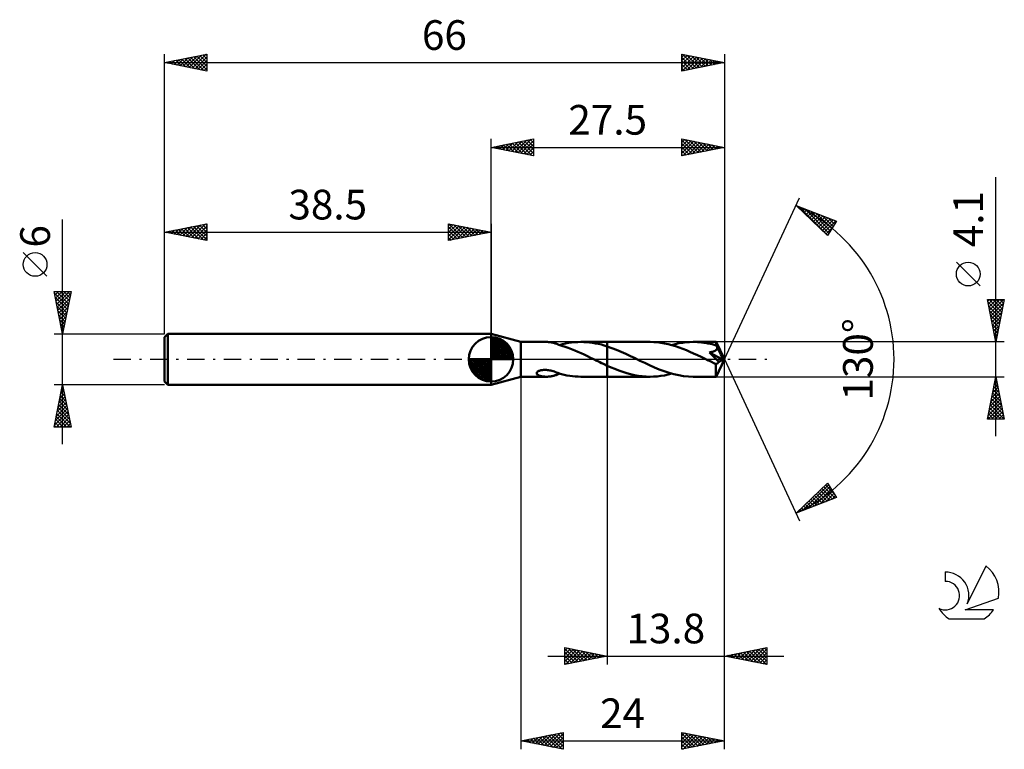
# Model space of a CAD drawing. Units: millimetres. Extents: x -17 to 99, y -46 to 40.
import ezdxf
from ezdxf.enums import TextEntityAlignment as Align

# ---------------------------------------------------------------- set-up
doc = ezdxf.new("R2010")
doc.units = ezdxf.units.MM
doc.header["$LTSCALE"] = 5.1
doc.linetypes.add('LONGDASH_DASH', pattern=[0.85, 0.4, -0.2, 0.05, -0.2])
for name, color, linetype in [('1', 4, 'CONTINUOUS'), ('2', 7, 'CONTINUOUS'), ('4', 2, 'LONGDASH_DASH'), ('CUT', 1, 'CONTINUOUS'), ('NOCUT', 7, 'CONTINUOUS'), ('SK1', 4, 'CONTINUOUS'), ('SK2', 7, 'CONTINUOUS'), ('SK4', 2, 'LONGDASH_DASH'), ('SK6', 5, 'CONTINUOUS')]:
    doc.layers.add(name, color=color, linetype=linetype)
doc.styles.get("Standard").update_dxf_attribs({"font": 'Monospac821 BT'})

msp = doc.modelspace()

# ---------------------------------------------------------------- linework, layer by layer
at = {"layer": '1', "color": 4, "linetype": 'CONTINUOUS', "lineweight": 50}
for p, q in [((42, 2.05), (38.5, 3)), ((38.5, -3), (38.5, 3)), ((42, 2.05), (45.04, 2.05)), ((42, -2.05), (42, 2.05)), ((45.17, 2.05), (45.08, 2.05)), ((45.27, 2.04), (45.17, 2.05)), ((45.36, 2.03), (45.27, 2.04)), ((45.45, 2.02), (45.36, 2.03)), ((45.54, 2.01), (45.45, 2.02)), ((45.63, 1.99), (45.54, 2.01)), ((45.72, 1.98), (45.63, 1.99)), ((45.81, 1.95), (45.72, 1.98)), ((45.9, 1.93), (45.81, 1.95)), ((45.99, 1.91), (45.9, 1.93)), ((46.07, 1.88), (45.99, 1.91)), ((46.16, 1.85), (46.07, 1.88)), ((46.24, 1.82), (46.16, 1.85)), ((46.33, 1.79), (46.24, 1.82)), ((46.41, 1.76), (46.33, 1.79)), ((46.49, 1.72), (46.41, 1.76)), ((46.49, 1.71), (46.49, 1.72)), ((46.86, 1.6), (46.49, 1.71)), ((46.56, 1.69), (46.92, 1.78)), ((47.23, 1.48), (46.86, 1.6)), ((46.92, 1.78), (47.28, 1.86)), ((47.6, 1.34), (47.23, 1.48)), ((47.28, 1.86), (47.63, 1.93)), ((47.98, 1.2), (47.6, 1.34)), ((47.63, 1.93), (47.99, 1.98)), ((48.36, 1.05), (47.98, 1.2)), ((47.99, 1.98), (48.35, 2.02)), ((48.35, 2.02), (48.71, 2.04)), ((48.71, 2.04), (49.07, 2.05)), ((49.42, 2.04), (49.07, 2.05)), ((49.1, 2.05), (52.2, 2.05)), ((49.77, 2.02), (49.42, 2.04)), ((50.12, 1.99), (49.77, 2.02)), ((50.47, 1.94), (50.12, 1.99)), ((50.81, 1.88), (50.47, 1.94)), ((51.16, 1.81), (50.81, 1.88)), ((51.51, 1.73), (51.16, 1.81)), ((51.85, 1.63), (51.51, 1.73)), ((52.2, 1.52), (51.85, 1.63)), ((57.24, 2.05), (52.2, 2.05)), ((52.2, 2.05), (52.2, 2.05)), ((52.2, 1.52), (52.2, 2.05)), ((52.2, -2.05), (52.2, 2.05)), ((52.75, 1.33), (52.2, 1.52)), ((52.2, 1.52), (52.2, 1.52)), ((52.2, 1.52), (52.2, 1.52)), ((52.2, 1.52), (52.2, 1.52)), ((52.2, 1.52), (52.2, 1.52)), ((52.2, 1.52), (52.2, 1.52)), ((52.2, 1.52), (52.2, 1.52)), ((53.29, 1.12), (52.75, 1.33)), ((57.67, 2.04), (57.24, 2.05)), ((58.09, 2.01), (57.67, 2.04)), ((58.52, 1.96), (58.09, 2.01)), ((58.95, 1.88), (58.52, 1.96)), ((59.38, 1.79), (58.95, 1.88)), ((59.81, 1.68), (59.38, 1.79)), ((59.79, 1.69), (60.21, 1.79)), ((60.24, 1.55), (59.81, 1.68)), ((60.21, 1.79), (60.64, 1.89)), ((60.66, 1.41), (60.24, 1.55)), ((60.64, 1.89), (61.06, 1.96)), ((61.09, 1.25), (60.66, 1.41)), ((61.06, 1.96), (61.49, 2.01)), ((61.52, 1.08), (61.09, 1.25)), ((61.49, 2.01), (61.91, 2.04)), ((61.91, 2.04), (62.34, 2.05)), ((62.58, 2.05), (62.34, 2.05)), ((65.03, 2.05), (62.34, 2.05)), ((62.83, 2.04), (62.58, 2.05)), ((63.08, 2.02), (62.83, 2.04)), ((63.32, 1.99), (63.08, 2.02)), ((63.57, 1.96), (63.32, 1.99)), ((63.81, 1.93), (63.57, 1.96)), ((64.06, 1.88), (63.81, 1.93)), ((64.31, 1.83), (64.06, 1.88)), ((64.55, 1.77), (64.31, 1.83)), ((64.8, 1.71), (64.55, 1.77)), ((65.04, 1.64), (64.8, 1.71)), ((65.03, 2.04), (65.03, 2.05)), ((66, 0), (65.03, 2.05)), ((65.03, 2.05), (65.03, 2.05)), ((65.03, 2.05), (65.03, 2.05)), ((65.03, 2.05), (65.03, 2.05)), ((65.03, 2.05), (65.03, 2.05)), ((65.03, 2.05), (65.03, 2.05)), ((65.03, 2.05), (65.03, 2.05)), ((65.03, 2.03), (65.03, 2.04)), ((65.03, 2.02), (65.03, 2.03)), ((65.03, 2), (65.03, 2.02)), ((65.04, 1.98), (65.03, 2)), ((65.04, 1.95), (65.04, 1.98)), ((65.04, 1.92), (65.04, 1.95)), ((65.04, 1.89), (65.04, 1.92)), ((65.04, 1.85), (65.04, 1.89)), ((66, 0), (65.04, 1.85)), ((65.04, 1.64), (65.04, 1.85)), ((65.06, 1.61), (65.04, 1.64)), ((65.08, 1.57), (65.06, 1.61)), ((65.07, 1.14), (65.1, 1.17)), ((65.1, 1.53), (65.08, 1.57)), ((65.12, 1.5), (65.1, 1.53)), ((65.1, 1.17), (65.13, 1.21)), ((65.13, 1.46), (65.12, 1.5)), ((65.15, 1.42), (65.13, 1.46)), ((65.13, 1.21), (65.15, 1.26)), ((65.17, 1.39), (65.15, 1.42)), ((65.15, 1.26), (65.16, 1.3)), ((65.16, 1.3), (65.17, 1.34)), ((65.46, 0.84), (65.17, 1.39)), ((65.17, 1.34), (65.17, 1.39)), ((48.73, 0.89), (48.36, 1.05)), ((49.11, 0.72), (48.73, 0.89)), ((49.49, 0.55), (49.11, 0.72)), ((49.87, 0.37), (49.49, 0.55)), ((50.24, 0.18), (49.87, 0.37)), ((50.62, 0), (50.24, 0.18)), ((50.66, -0.02), (50.62, 0)), ((53.84, 0.89), (53.29, 1.12)), ((54.38, 0.64), (53.84, 0.89)), ((54.93, 0.38), (54.38, 0.64)), ((55.47, 0.12), (54.93, 0.38)), ((56.05, -0.16), (55.47, 0.12)), ((61.95, 0.89), (61.52, 1.08)), ((62.38, 0.7), (61.95, 0.89)), ((62.82, 0.5), (62.38, 0.7)), ((63.25, 0.3), (62.82, 0.5)), ((63.67, 0.09), (63.25, 0.3)), ((64.1, -0.12), (63.67, 0.09)), ((64.23, 0.82), (64.29, 0.83)), ((64.39, 0.66), (64.23, 0.82)), ((65.86, -0.07), (64.23, 0.82)), ((64.29, 0.83), (64.35, 0.84)), ((64.35, 0.84), (64.41, 0.85)), ((64.57, 0.49), (64.39, 0.66)), ((64.41, 0.85), (64.46, 0.86)), ((64.46, 0.86), (64.52, 0.88)), ((64.52, 0.88), (64.58, 0.89)), ((64.75, 0.31), (64.57, 0.49)), ((64.58, 0.89), (64.63, 0.9)), ((64.63, 0.9), (64.68, 0.92)), ((64.68, 0.92), (64.73, 0.94)), ((64.73, 0.94), (64.78, 0.95)), ((64.92, 0.14), (64.75, 0.31)), ((64.78, 0.95), (64.83, 0.97)), ((64.83, 0.97), (64.87, 0.99)), ((64.87, 0.99), (64.92, 1.02)), ((64.92, 1.02), (64.96, 1.04)), ((65.08, -0.02), (64.92, 0.14)), ((64.96, 1.04), (65, 1.07)), ((65, 1.07), (65.04, 1.1)), ((65.03, -2.05), (66, 0)), ((65.04, 1.1), (65.07, 1.14)), ((65.6, 0.56), (65.46, 0.84)), ((65.69, 0.39), (65.6, 0.56)), ((65.75, 0.27), (65.69, 0.39)), ((65.79, 0.18), (65.75, 0.27)), ((65.81, 0.12), (65.79, 0.18)), ((65.83, 0.06), (65.81, 0.12)), ((65.84, 0.04), (65.83, 0.06)), ((66, 0), (65.83, 0.06)), ((66, 0), (65.83, 0.06)), ((65.83, 0.06), (65.83, 0.06)), ((65.84, 0.02), (65.84, 0.04)), ((65.85, 0), (65.84, 0.02)), ((65.85, -0.02), (65.85, 0)), ((50.7, -0.04), (50.66, -0.02)), ((50.74, -0.06), (50.7, -0.04)), ((50.79, -0.08), (50.74, -0.06)), ((50.83, -0.1), (50.79, -0.08)), ((50.87, -0.12), (50.83, -0.1)), ((51.09, -0.23), (50.87, -0.12)), ((51.31, -0.33), (51.09, -0.23)), ((51.53, -0.44), (51.31, -0.33)), ((51.76, -0.55), (51.53, -0.44)), ((51.98, -0.65), (51.76, -0.55)), ((52.2, -0.75), (51.98, -0.65)), ((52.2, -0.75), (52.2, -0.75)), ((52.2, -0.75), (52.2, -0.75)), ((52.2, -0.75), (52.2, -0.75)), ((52.2, -0.75), (52.2, -0.75)), ((52.66, -0.95), (52.2, -0.75)), ((52.2, -2.05), (52.2, -0.75)), ((53.11, -1.14), (52.66, -0.95)), ((53.57, -1.32), (53.11, -1.14)), ((56.62, -0.43), (56.05, -0.16)), ((57.19, -0.7), (56.62, -0.43)), ((57.76, -0.96), (57.19, -0.7)), ((58.33, -1.19), (57.76, -0.96)), ((64.25, -0.19), (64.1, -0.12)), ((64.4, -0.27), (64.25, -0.19)), ((64.55, -0.34), (64.4, -0.27)), ((64.7, -0.41), (64.55, -0.34)), ((64.85, -0.48), (64.7, -0.41)), ((65, -0.55), (64.85, -0.48)), ((65, -0.55), (65.03, -0.55)), ((65, -0.68), (65, -0.55)), ((65, -0.81), (65, -0.68)), ((65, -0.94), (65, -0.81)), ((65, -1.06), (65, -0.94)), ((65, -1.17), (65, -1.06)), ((65.03, -0.55), (65.06, -0.55)), ((65.06, -0.55), (65.1, -0.54)), ((65.22, -0.17), (65.08, -0.02)), ((65.1, -0.54), (65.13, -0.52)), ((65.13, -0.52), (65.16, -0.51)), ((65.16, -0.51), (65.19, -0.48)), ((65.19, -0.48), (65.23, -0.46)), ((65.35, -0.31), (65.22, -0.17)), ((65.23, -0.46), (65.26, -0.43)), ((65.26, -0.43), (65.29, -0.39)), ((65.29, -0.39), (65.32, -0.36)), ((65.32, -0.36), (65.35, -0.31)), ((65.35, -0.31), (65.86, -0.07)), ((65.86, -0.03), (65.85, -0.02)), ((65.86, -0.05), (65.86, -0.03)), ((65.86, -0.07), (65.86, -0.05)), ((38.5, -3), (42, -2.05)), ((42, -2.05), (45.04, -2.05)), ((43.88, -1.64), (43.89, -1.59)), ((43.89, -1.69), (43.88, -1.64)), ((43.89, -1.59), (43.91, -1.54)), ((43.91, -1.73), (43.89, -1.69)), ((43.91, -1.54), (43.95, -1.49)), ((43.94, -1.77), (43.91, -1.73)), ((43.99, -1.81), (43.94, -1.77)), ((43.95, -1.49), (44.01, -1.44)), ((44.03, -1.84), (43.99, -1.81)), ((44.01, -1.44), (44.07, -1.4)), ((44.09, -1.87), (44.03, -1.84)), ((44.07, -1.4), (44.14, -1.37)), ((44.15, -1.9), (44.09, -1.87)), ((44.14, -1.37), (44.22, -1.34)), ((44.22, -1.93), (44.15, -1.9)), ((44.22, -1.34), (44.3, -1.31)), ((44.3, -1.95), (44.22, -1.93)), ((44.3, -1.31), (44.38, -1.29)), ((44.38, -1.98), (44.3, -1.95)), ((44.38, -1.29), (44.48, -1.27)), ((44.46, -2), (44.38, -1.98)), ((44.55, -2.01), (44.46, -2)), ((44.48, -1.27), (44.58, -1.26)), ((44.64, -2.02), (44.55, -2.01)), ((44.58, -1.26), (44.68, -1.25)), ((44.73, -2.03), (44.64, -2.02)), ((44.68, -1.25), (44.79, -1.25)), ((44.81, -2.04), (44.73, -2.03)), ((44.91, -1.25), (44.79, -1.25)), ((44.9, -2.05), (44.81, -2.04)), ((44.99, -2.05), (44.9, -2.05)), ((45.03, -1.25), (44.91, -1.25)), ((44.99, -2.05), (45.08, -2.05)), ((45.15, -1.27), (45.03, -1.25)), ((45.08, -2.05), (45.17, -2.05)), ((45.28, -1.28), (45.15, -1.27)), ((45.17, -2.05), (45.27, -2.04)), ((45.27, -2.04), (45.36, -2.03)), ((45.41, -1.31), (45.28, -1.28)), ((45.36, -2.03), (45.45, -2.02)), ((45.55, -1.33), (45.41, -1.31)), ((45.45, -2.02), (45.54, -2.01)), ((45.54, -2.01), (45.63, -1.99)), ((45.68, -1.37), (45.55, -1.33)), ((45.63, -1.99), (45.72, -1.98)), ((45.82, -1.41), (45.68, -1.37)), ((45.72, -1.98), (45.81, -1.95)), ((45.81, -1.95), (45.9, -1.93)), ((45.96, -1.45), (45.82, -1.41)), ((45.9, -1.93), (45.99, -1.91)), ((46.09, -1.5), (45.96, -1.45)), ((45.99, -1.91), (46.07, -1.88)), ((46.07, -1.88), (46.16, -1.85)), ((46.23, -1.54), (46.09, -1.5)), ((46.16, -1.85), (46.24, -1.82)), ((46.36, -1.59), (46.23, -1.54)), ((46.24, -1.82), (46.33, -1.79)), ((46.33, -1.79), (46.41, -1.76)), ((46.49, -1.64), (46.36, -1.59)), ((46.41, -1.76), (46.49, -1.72)), ((46.49, -1.66), (46.49, -1.64)), ((46.49, -1.67), (46.49, -1.64)), ((46.49, -1.67), (46.49, -1.66)), ((46.81, -1.75), (46.49, -1.67)), ((46.49, -1.68), (46.49, -1.67)), ((46.49, -1.7), (46.49, -1.68)), ((46.49, -1.71), (46.5, -1.7)), ((46.49, -1.71), (46.49, -1.7)), ((46.49, -1.72), (46.49, -1.71)), ((46.5, -1.7), (46.51, -1.7)), ((46.51, -1.7), (46.53, -1.7)), ((46.53, -1.7), (46.54, -1.69)), ((46.54, -1.69), (46.55, -1.69)), ((46.55, -1.69), (46.56, -1.69)), ((47.13, -1.83), (46.81, -1.75)), ((47.45, -1.9), (47.13, -1.83)), ((47.78, -1.95), (47.45, -1.9)), ((48.1, -1.99), (47.78, -1.95)), ((48.43, -2.02), (48.1, -1.99)), ((48.75, -2.04), (48.43, -2.02)), ((49.07, -2.05), (48.75, -2.04)), ((49.1, -2.05), (52.2, -2.05)), ((52.2, -2.05), (52.2, -2.05)), ((52.2, -2.05), (57.24, -2.05)), ((54.03, -1.48), (53.57, -1.32)), ((54.49, -1.63), (54.03, -1.48)), ((54.95, -1.75), (54.49, -1.63)), ((55.4, -1.86), (54.95, -1.75)), ((55.86, -1.94), (55.4, -1.86)), ((56.32, -2), (55.86, -1.94)), ((56.78, -2.04), (56.32, -2)), ((57.24, -2.05), (56.78, -2.04)), ((57.24, -2.05), (57.66, -2.04)), ((57.66, -2.04), (58.09, -2.01)), ((58.09, -2.01), (58.51, -1.96)), ((58.91, -1.41), (58.33, -1.19)), ((58.51, -1.96), (58.94, -1.89)), ((59.48, -1.6), (58.91, -1.41)), ((58.94, -1.89), (59.36, -1.79)), ((59.36, -1.79), (59.79, -1.69)), ((60.05, -1.76), (59.48, -1.6)), ((60.62, -1.88), (60.05, -1.76)), ((61.2, -1.98), (60.62, -1.88)), ((61.77, -2.03), (61.2, -1.98)), ((62.34, -2.05), (61.77, -2.03)), ((62.34, -2.05), (65.03, -2.05)), ((65, -1.29), (65, -1.17)), ((65, -1.39), (65, -1.29)), ((65, -1.5), (65, -1.39)), ((65, -1.59), (65, -1.5)), ((65.01, -1.68), (65, -1.59)), ((65.01, -1.75), (65.01, -1.68)), ((65.01, -1.82), (65.01, -1.75)), ((65.01, -1.88), (65.01, -1.82)), ((65.01, -1.93), (65.01, -1.88)), ((65.02, -1.97), (65.01, -1.93)), ((65.02, -2.01), (65.02, -1.97)), ((65.02, -2.03), (65.02, -2.01)), ((65.02, -2.04), (65.02, -2.03)), ((65.03, -2.05), (65.02, -2.04)), ((65.03, -2.05), (65.03, -2.05)), ((65.03, -2.05), (65.03, -2.05)), ((65.03, -2.05), (65.03, -2.05)), ((65.03, -2.05), (65.03, -2.05)), ((65.03, -2.05), (65.03, -2.05)), ((65.03, -2.05), (65.03, -2.05))]:
    msp.add_line(p, q, dxfattribs=at)
at = {"layer": '2', "color": 7, "linetype": 'CONTINUOUS', "lineweight": 25}
for p, q in [((38.5, 3), (38.5, 26)), ((38.5, 25), (43.5, 26)), ((40.6, 24.58), (41.64, 25.63)), ((40.95, 24.51), (42.17, 25.73)), ((41.3, 24.44), (42.7, 25.84)), ((41.35, 25.57), (42.78, 24.14)), ((41.66, 24.37), (43.23, 25.95)), ((41.71, 25.64), (43.31, 24.04)), ((42.01, 24.3), (43.5, 25.79)), ((42.06, 25.71), (43.5, 24.27)), ((42.42, 25.78), (43.5, 24.7)), ((42.77, 25.85), (43.5, 25.12)), ((43.12, 25.92), (43.5, 25.55)), ((43.48, 26), (43.5, 25.97)), ((43.5, 26), (43.5, 24)), ((61, 24), (61, 26)), ((61, 26), (66, 25)), ((61, 25.58), (61.35, 25.93)), ((61, 25.87), (62.56, 24.31)), ((61, 25.15), (61.71, 25.86)), ((61, 24.73), (62.06, 25.79)), ((61, 24.3), (62.41, 25.72)), ((61.15, 24.03), (62.77, 25.65)), ((61.36, 25.93), (62.91, 24.38)), ((61.68, 24.14), (63.12, 25.58)), ((61.89, 25.82), (63.26, 24.45)), ((62.42, 25.72), (63.62, 24.52)), ((62.95, 25.61), (63.97, 24.59)), ((66, 26), (66, 0)), ((38.5, 25), (66, 25)), ((43.5, 24), (38.5, 25)), ((38.53, 25.01), (38.54, 24.99)), ((38.83, 24.93), (38.99, 25.1)), ((38.88, 25.08), (39.07, 24.89)), ((39.18, 24.86), (39.52, 25.2)), ((39.23, 25.15), (39.6, 24.78)), ((39.53, 24.79), (40.05, 25.31)), ((39.59, 25.22), (40.13, 24.67)), ((39.89, 24.72), (40.58, 25.42)), ((39.94, 25.29), (40.66, 24.57)), ((40.24, 24.65), (41.11, 25.52)), ((40.29, 25.36), (41.19, 24.46)), ((40.65, 25.43), (41.72, 24.36)), ((41, 25.5), (42.25, 24.25)), ((42.36, 24.23), (43.5, 25.36)), ((42.72, 24.16), (43.5, 24.94)), ((43.07, 24.09), (43.5, 24.52)), ((61, 25.44), (62.2, 24.24)), ((61, 25.02), (61.85, 24.17)), ((66, 25), (61, 24)), ((61, 24.59), (61.49, 24.1)), ((62.21, 24.24), (63.47, 25.51)), ((62.74, 24.35), (63.83, 25.43)), ((63.27, 24.45), (64.18, 25.36)), ((63.48, 25.5), (64.32, 24.66)), ((63.8, 24.56), (64.53, 25.29)), ((64.01, 25.4), (64.68, 24.74)), ((64.33, 24.67), (64.89, 25.22)), ((64.54, 25.29), (65.03, 24.81)), ((64.86, 24.77), (65.24, 25.15)), ((65.08, 25.18), (65.38, 24.88)), ((65.39, 24.88), (65.59, 25.08)), ((65.61, 25.08), (65.74, 24.95)), ((65.92, 24.98), (65.95, 25.01)), ((43.42, 24.02), (43.5, 24.09)), ((61, 24.17), (61.14, 24.03)), ((98, -9.05), (98, 21.47)), ((66, 0), (74.87, 19.03)), ((74.45, 18.13), (79.22, 16.31)), ((78.15, 14.62), (74.45, 18.13)), ((74.5, 18.08), (74.52, 18.1)), ((74.72, 17.88), (74.83, 17.98)), ((74.82, 17.99), (78.17, 14.64)), ((74.93, 17.67), (75.13, 17.87)), ((75.15, 17.46), (75.44, 17.75)), ((75.37, 17.26), (75.75, 17.63)), ((75.51, 17.72), (78.33, 14.9)), ((75.59, 17.05), (76.05, 17.52)), ((76.19, 17.46), (78.49, 15.16)), ((75.81, 16.84), (76.36, 17.4)), ((76.02, 16.64), (76.67, 17.28)), ((76.24, 16.43), (76.98, 17.16)), ((76.46, 16.22), (77.28, 17.05)), ((76.68, 16.02), (77.59, 16.93)), ((76.88, 17.2), (78.66, 15.42)), ((76.89, 15.81), (77.9, 16.81)), ((77.11, 15.6), (78.2, 16.7)), ((77.33, 15.4), (78.51, 16.58)), ((77.55, 15.19), (78.82, 16.46)), ((77.56, 16.94), (78.82, 15.68)), ((77.77, 14.98), (79.13, 16.34)), ((79.22, 16.31), (78.15, 14.62)), ((78.25, 16.68), (78.99, 15.94)), ((78.93, 16.42), (79.15, 16.2)), ((77.98, 14.78), (78.71, 15.5)), ((96.15, 8.66), (93.35, 11.46)), ((98, 2.05), (97, 7.05)), ((97, 7.05), (99, 7.05)), ((97.04, 6.87), (97.22, 7.05)), ((97.11, 6.51), (97.64, 7.05)), ((97.18, 6.16), (98.07, 7.05)), ((97.21, 7.05), (98.7, 5.56)), ((97.25, 5.81), (98.49, 7.05)), ((97.32, 5.45), (98.91, 7.05)), ((97.64, 7.05), (98.77, 5.91)), ((99, 7.05), (98, 2.05)), ((98.06, 7.05), (98.84, 6.27)), ((98.48, 7.05), (98.91, 6.62)), ((98.91, 7.05), (98.98, 6.97)), ((97.05, 6.78), (98.63, 5.21)), ((97.16, 6.25), (98.56, 4.85)), ((97.39, 5.1), (98.92, 6.63)), ((97.46, 4.75), (98.81, 6.1)), ((97.27, 5.72), (98.49, 4.5)), ((97.37, 5.19), (98.42, 4.14)), ((97.48, 4.66), (98.35, 3.79)), ((97.53, 4.39), (98.7, 5.57)), ((97.6, 4.04), (98.6, 5.03)), ((97.58, 4.13), (98.28, 3.44)), ((97.67, 3.69), (98.49, 4.5)), ((97.69, 3.6), (98.21, 3.08)), ((97.74, 3.33), (98.38, 3.97)), ((97.8, 3.07), (98.14, 2.73)), ((97.81, 2.98), (98.28, 3.44)), ((97.88, 2.63), (98.17, 2.91)), ((97.9, 2.54), (98.07, 2.38)), ((97.96, 2.27), (98.07, 2.38)), ((99, 2.05), (65.04, 2.05)), ((66, -36), (66, 0)), ((66, -46), (66, 0)), ((66, 0), (74.87, -19.03)), ((42, -2.05), (42, -46)), ((52.2, -2.05), (52.2, -36)), ((65.04, -2.05), (99, -2.05)), ((97, -7.05), (98, -2.05)), ((97.94, -2.37), (98.04, -2.26)), ((97.97, -2.2), (98.04, -2.27)), ((98, -2.05), (99, -7.05)), ((97.62, -3.96), (98.25, -3.32)), ((97.72, -3.43), (98.18, -2.97)), ((97.76, -3.26), (98.36, -3.86)), ((97.83, -2.9), (98.11, -2.62)), ((97.83, -2.9), (98.26, -3.33)), ((97.9, -2.55), (98.15, -2.8)), ((97.3, -5.55), (98.47, -4.39)), ((97.41, -5.02), (98.4, -4.03)), ((97.51, -4.49), (98.33, -3.68)), ((97.55, -4.32), (98.68, -5.45)), ((97.62, -3.96), (98.57, -4.92)), ((97.69, -3.61), (98.47, -4.39)), ((97.08, -7.05), (98.68, -5.45)), ((97.09, -6.61), (98.61, -5.09)), ((97.19, -6.08), (98.54, -4.74)), ((97.26, -5.73), (98.58, -7.05)), ((97.33, -5.38), (99, -7.04)), ((97.41, -5.02), (98.89, -6.51)), ((97.48, -4.67), (98.79, -5.98)), ((97.5, -7.05), (98.75, -5.8)), ((97.05, -6.79), (97.31, -7.05)), ((97.12, -6.44), (97.73, -7.05)), ((97.19, -6.08), (98.16, -7.05)), ((97.92, -7.05), (98.82, -6.15)), ((98.35, -7.05), (98.89, -6.51)), ((98.77, -7.05), (98.96, -6.86)), ((99, -7.05), (97, -7.05)), ((74.45, -18.13), (78.15, -14.62)), ((75.22, -17.83), (78.26, -14.79)), ((75.91, -17.57), (78.43, -15.05)), ((77.71, -15.03), (79.05, -16.37)), ((77.93, -14.82), (78.88, -15.77)), ((78.15, -14.62), (79.22, -16.31)), ((78.15, -14.62), (78.16, -14.63)), ((76.59, -17.31), (78.59, -15.31)), ((76.63, -16.06), (77.52, -16.96)), ((76.84, -15.86), (77.83, -16.84)), ((77.06, -15.65), (78.13, -16.72)), ((77.28, -15.44), (78.44, -16.61)), ((77.28, -17.05), (78.75, -15.57)), ((77.5, -15.24), (78.75, -16.49)), ((77.96, -16.79), (78.92, -15.83)), ((78.65, -16.53), (79.08, -16.09)), ((79.22, -16.31), (74.45, -18.13)), ((74.53, -18.09), (75.44, -17.19)), ((75.32, -17.3), (75.68, -17.66)), ((75.54, -17.1), (75.98, -17.54)), ((75.76, -16.89), (76.29, -17.43)), ((75.97, -16.68), (76.6, -17.31)), ((76.19, -16.48), (76.9, -17.19)), ((76.41, -16.27), (77.21, -17.07)), ((74.67, -17.92), (74.75, -18.01)), ((74.88, -17.72), (75.06, -17.89)), ((75.1, -17.51), (75.37, -17.78)), ((47.2, -36), (47.2, -34)), ((47.2, -34), (52.2, -35)), ((47.2, -34.38), (47.51, -34.06)), ((47.2, -34.8), (47.87, -34.13)), ((47.2, -34.13), (48.76, -35.69)), ((47.2, -35.23), (48.22, -34.2)), ((47.2, -35.65), (48.58, -34.28)), ((47.2, -34.55), (48.4, -35.76)), ((47.29, -35.98), (48.93, -34.35)), ((47.57, -34.07), (49.11, -35.62)), ((47.82, -35.88), (49.28, -34.42)), ((48.1, -34.18), (49.47, -35.55)), ((48.35, -35.77), (49.64, -34.49)), ((48.63, -34.29), (49.82, -35.48)), ((48.88, -35.66), (49.99, -34.56)), ((49.16, -34.39), (50.17, -35.41)), ((49.41, -35.56), (50.34, -34.63)), ((49.69, -34.5), (50.53, -35.33)), ((49.94, -35.45), (50.7, -34.7)), ((50.22, -34.6), (50.88, -35.26)), ((50.48, -35.34), (51.05, -34.77)), ((50.75, -34.71), (51.23, -35.19)), ((51.28, -34.82), (51.59, -35.12)), ((66, -35), (71, -34)), ((66.65, -35.13), (66.98, -34.8)), ((67.01, -35.2), (67.51, -34.7)), ((67.19, -34.76), (67.78, -35.36)), ((67.36, -35.27), (68.04, -34.59)), ((67.54, -34.69), (68.31, -35.46)), ((67.71, -35.34), (68.57, -34.49)), ((67.9, -34.62), (68.84, -35.57)), ((68.07, -35.41), (69.1, -34.38)), ((68.25, -34.55), (69.37, -35.67)), ((68.42, -35.48), (69.63, -34.27)), ((68.6, -34.48), (69.9, -35.78)), ((68.77, -35.55), (70.16, -34.17)), ((68.96, -34.41), (70.43, -35.89)), ((69.13, -35.63), (70.69, -34.06)), ((69.31, -34.34), (70.96, -35.99)), ((69.48, -35.7), (71, -34.18)), ((69.66, -34.27), (71, -35.6)), ((69.83, -35.77), (71, -34.6)), ((70.02, -34.2), (71, -35.18)), ((70.37, -34.13), (71, -34.76)), ((70.72, -34.06), (71, -34.33)), ((71, -34), (71, -36)), ((45.2, -35), (73, -35)), ((47.2, -34.98), (48.05, -35.83)), ((52.2, -35), (47.2, -36)), ((47.2, -35.4), (47.7, -35.9)), ((47.2, -35.83), (47.34, -35.97)), ((51.01, -35.24), (51.4, -34.84)), ((51.54, -35.13), (51.76, -34.91)), ((51.81, -34.92), (51.94, -35.05)), ((52.07, -35.03), (52.11, -34.98)), ((71, -36), (66, -35)), ((66.13, -34.97), (66.19, -35.04)), ((66.3, -35.06), (66.45, -34.91)), ((66.48, -34.9), (66.72, -35.14)), ((66.84, -34.83), (67.25, -35.25)), ((70.19, -35.84), (71, -35.03)), ((70.54, -35.91), (71, -35.45)), ((70.89, -35.98), (71, -35.87)), ((42, -45), (47, -44)), ((45.13, -45.63), (46.69, -44.06)), ((46.68, -44.06), (47, -44.39)), ((47, -44), (47, -46)), ((61, -46), (61, -44)), ((61, -44), (66, -45)), ((61, -44.42), (61.35, -44.07)), ((61.34, -44.07), (62.9, -45.62)), ((42, -45), (66, -45)), ((47, -46), (42, -45)), ((42.08, -44.98), (42.12, -45.02)), ((42.3, -45.06), (42.45, -44.91)), ((42.43, -44.91), (42.65, -45.13)), ((42.65, -45.13), (42.98, -44.8)), ((42.79, -44.84), (43.18, -45.24)), ((43.01, -45.2), (43.51, -44.7)), ((43.14, -44.77), (43.71, -45.34)), ((43.36, -45.27), (44.04, -44.59)), ((43.49, -44.7), (44.24, -45.45)), ((43.71, -45.34), (44.57, -44.49)), ((43.85, -44.63), (44.77, -45.55)), ((44.07, -45.41), (45.1, -44.38)), ((44.2, -44.56), (45.3, -45.66)), ((44.42, -45.48), (45.63, -44.27)), ((44.55, -44.49), (45.83, -45.77)), ((44.77, -45.55), (46.16, -44.17)), ((44.91, -44.42), (46.36, -45.87)), ((45.26, -44.35), (46.89, -45.98)), ((45.48, -45.7), (47, -44.18)), ((45.61, -44.28), (47, -45.66)), ((45.83, -45.77), (47, -44.6)), ((45.97, -44.21), (47, -45.24)), ((46.19, -45.84), (47, -45.03)), ((46.32, -44.14), (47, -44.81)), ((61, -44.84), (61.7, -44.14)), ((61, -44.15), (62.54, -45.69)), ((61, -45.27), (62.06, -44.21)), ((61, -45.69), (62.41, -44.28)), ((61, -44.57), (62.19, -45.76)), ((66, -45), (61, -46)), ((61, -45), (61.84, -45.83)), ((61.14, -45.97), (62.76, -44.35)), ((61.67, -45.87), (63.12, -44.42)), ((61.87, -44.17), (63.25, -45.55)), ((62.21, -45.76), (63.47, -44.49)), ((62.41, -44.28), (63.6, -45.48)), ((62.74, -45.65), (63.82, -44.56)), ((62.94, -44.39), (63.96, -45.41)), ((63.27, -45.55), (64.18, -44.64)), ((63.47, -44.49), (64.31, -45.34)), ((63.8, -45.44), (64.53, -44.71)), ((64, -44.6), (64.66, -45.27)), ((64.33, -45.33), (64.88, -44.78)), ((64.53, -44.71), (65.02, -45.2)), ((64.86, -45.23), (65.24, -44.85)), ((65.06, -44.81), (65.37, -45.13)), ((65.39, -45.12), (65.59, -44.92)), ((65.59, -44.92), (65.72, -45.06)), ((65.92, -45.02), (65.95, -44.99)), ((46.54, -45.91), (47, -45.45)), ((46.9, -45.98), (47, -45.87)), ((61, -45.42), (61.48, -45.9)), ((61, -45.85), (61.13, -45.97))]:
    msp.add_line(p, q, dxfattribs=at)
msp.add_circle((94.75, 10.06), 1.4, dxfattribs=at)
msp.add_arc((66, 0), 20, 295, 65, dxfattribs=at)
at = {"layer": '4', "color": 2, "linetype": 'LONGDASH_DASH', "lineweight": 25}
msp.add_line((38.5, 0), (66, 0), dxfattribs=at)
at = {"layer": 'CUT', "color": 1, "linetype": 'CONTINUOUS', "lineweight": 25}
for p, q in [((65.04, 2.05), (52.2, 2.05)), ((52.2, 2.05), (52.2, 0)), ((66, 0), (65.04, 2.05)), ((52.2, 0), (66, 0))]:
    msp.add_line(p, q, dxfattribs=at)
at = {"layer": 'NOCUT', "color": 7, "linetype": 'CONTINUOUS', "lineweight": 25}
for p, q in [((42, 2.05), (38.5, 3)), ((38.5, 3), (38.5, 0)), ((52.2, 2.05), (42, 2.05)), ((52.2, 0), (52.2, 2.05)), ((52.2, 2.05), (52.2, 2.05)), ((52.2, 2.05), (52.2, 0)), ((52.2, 2.05), (52.2, 0)), ((38.5, 0), (52.2, 0))]:
    msp.add_line(p, q, dxfattribs=at)
at = {"layer": 'SK1', "color": 4, "linetype": 'CONTINUOUS', "lineweight": 50}
for p, q in [((0.4, 3), (0, 2.6)), ((0, 2.6), (0, -2.6)), ((38.5, 3), (0.4, 3)), ((0.4, 3), (0.4, -3)), ((38.5, 0), (38.5, 2.62)), ((38.5, 2.56), (38.57, 2.62)), ((38.5, 2.19), (38.91, 2.59)), ((38.5, 2.56), (41.06, 0)), ((38.5, 1.81), (39.21, 2.53)), ((38.5, 1.44), (39.49, 2.43)), ((38.82, 2.6), (41.1, 0.32)), ((39.3, 2.5), (41, 0.8)), ((38.5, 1.07), (39.74, 2.31)), ((38.5, 2.19), (40.69, 0)), ((38.5, 0.7), (39.97, 2.17)), ((38.5, 0.33), (40.18, 2.01)), ((38.5, 1.81), (40.31, 0)), ((38.5, 1.44), (39.94, 0)), ((38.54, 0), (40.38, 1.83)), ((38.91, 0), (40.55, 1.64)), ((39.28, 0), (40.71, 1.42)), ((39.66, 0), (40.84, 1.19)), ((40.06, 2.11), (40.61, 1.56)), ((38.5, 0), (35.88, 0)), ((35.88, -0.07), (35.94, 0)), ((35.91, -0.41), (36.31, 0)), ((35.97, -0.71), (36.69, 0)), ((36.07, -0.99), (37.06, 0)), ((36.19, -1.24), (37.43, 0)), ((36.23, 0), (38.5, -2.27)), ((36.33, -1.47), (37.8, 0)), ((36.49, -1.68), (38.17, 0)), ((36.6, 0), (38.5, -1.9)), ((36.97, 0), (38.5, -1.53)), ((37.34, 0), (38.5, -1.16)), ((37.72, 0), (38.5, -0.78)), ((38.09, 0), (38.5, -0.41)), ((38.46, 0), (38.5, -0.04)), ((38.5, 1.07), (39.57, 0)), ((38.5, 0.7), (39.2, 0)), ((38.5, 0.33), (38.83, 0)), ((38.5, 0), (41.12, 0)), ((38.5, -2.62), (38.5, 0)), ((40.03, 0), (40.95, 0.93)), ((40.4, 0), (41.04, 0.65)), ((40.77, 0), (41.1, 0.33)), ((35.88, -0.02), (38.48, -2.62)), ((35.91, -0.42), (38.08, -2.59)), ((36.05, -0.93), (37.57, -2.45)), ((36.67, -1.88), (38.5, -0.04)), ((36.86, -2.05), (38.5, -0.41)), ((37.08, -2.21), (38.5, -0.78)), ((37.31, -2.34), (38.5, -1.16)), ((37.57, -2.45), (38.5, -1.53)), ((37.85, -2.54), (38.5, -1.9)), ((38.17, -2.6), (38.5, -2.27)), ((0, -2.6), (0.4, -3)), ((0.4, -3), (38.5, -3))]:
    msp.add_line(p, q, dxfattribs=at)
for start, end in [(90, 180), (0, 90), (180, 270), (270, 0)]:
    msp.add_arc((38.5, 0), 2.62, start, end, dxfattribs=at)
at = {"layer": 'SK2', "color": 7, "linetype": 'CONTINUOUS', "lineweight": 25}
for p, q in [((0, 6), (0, 36)), ((0, 35), (5, 36)), ((3.27, 34.35), (4.9, 35.98)), ((5, 36), (5, 34)), ((61, 34), (61, 36)), ((61, 36), (66, 35)), ((61.06, 35.99), (62.71, 34.34)), ((66, 36), (66, 0)), ((0, 35), (66, 35)), ((5, 34), (0, 35)), ((0.09, 34.98), (0.13, 35.03)), ((0.28, 35.06), (0.42, 34.92)), ((0.44, 34.91), (0.66, 35.13)), ((0.63, 35.13), (0.95, 34.81)), ((0.79, 34.84), (1.19, 35.24)), ((0.99, 35.2), (1.48, 34.7)), ((1.15, 34.77), (1.72, 35.34)), ((1.34, 35.27), (2.01, 34.6)), ((1.5, 34.7), (2.25, 35.45)), ((1.69, 35.34), (2.54, 34.49)), ((1.85, 34.63), (2.78, 35.56)), ((2.05, 35.41), (3.07, 34.39)), ((2.21, 34.56), (3.31, 35.66)), ((2.4, 35.48), (3.6, 34.28)), ((2.56, 34.49), (3.84, 35.77)), ((2.75, 35.55), (4.13, 34.17)), ((2.91, 34.42), (4.37, 35.87)), ((3.11, 35.62), (4.66, 34.07)), ((3.46, 35.69), (5, 34.15)), ((3.62, 34.28), (5, 35.66)), ((3.81, 35.76), (5, 34.58)), ((3.97, 34.21), (5, 35.23)), ((4.17, 35.83), (5, 35)), ((4.52, 35.9), (5, 35.43)), ((4.88, 35.98), (5, 35.85)), ((61, 35.65), (61.29, 35.94)), ((61, 35.23), (61.64, 35.87)), ((61, 34.8), (62, 35.8)), ((61, 34.38), (62.35, 35.73)), ((61, 35.62), (62.35, 34.27)), ((61, 35.2), (62, 34.2)), ((66, 35), (61, 34)), ((61.06, 34.01), (62.7, 35.66)), ((61.59, 35.88), (63.06, 34.41)), ((61.59, 34.12), (63.06, 35.59)), ((62.12, 35.78), (63.41, 34.48)), ((62.12, 34.22), (63.41, 35.52)), ((62.65, 35.67), (63.77, 34.55)), ((62.65, 34.33), (63.76, 35.45)), ((63.18, 35.56), (64.12, 34.62)), ((63.18, 34.44), (64.12, 35.38)), ((63.71, 35.46), (64.47, 34.69)), ((63.71, 34.54), (64.47, 35.31)), ((64.24, 35.35), (64.83, 34.77)), ((64.24, 34.65), (64.83, 35.23)), ((64.77, 35.25), (65.18, 34.84)), ((64.77, 34.75), (65.18, 35.16)), ((65.3, 35.14), (65.54, 34.91)), ((65.3, 34.86), (65.53, 35.09)), ((65.83, 35.03), (65.89, 34.98)), ((65.83, 34.97), (65.89, 35.02)), ((4.33, 34.13), (5, 34.81)), ((4.68, 34.06), (5, 34.38)), ((61, 34.78), (61.65, 34.13)), ((61, 34.35), (61.29, 34.06)), ((-12, -10), (-12, 16.48)), ((0, 3), (0, 16)), ((0, 15), (5, 16)), ((0.39, 14.92), (0.58, 15.12)), ((0.58, 15.12), (0.87, 14.83)), ((0.74, 14.85), (1.11, 15.22)), ((0.94, 15.19), (1.41, 14.72)), ((1.1, 14.78), (1.64, 15.33)), ((1.29, 15.26), (1.94, 14.61)), ((1.45, 14.71), (2.17, 15.43)), ((1.64, 15.33), (2.47, 14.51)), ((1.8, 14.64), (2.71, 15.54)), ((2, 15.4), (3, 14.4)), ((2.16, 14.57), (3.24, 15.65)), ((2.35, 15.47), (3.53, 14.29)), ((2.51, 14.5), (3.77, 15.75)), ((2.7, 15.54), (4.06, 14.19)), ((2.86, 14.43), (4.3, 15.86)), ((3.06, 15.61), (4.59, 14.08)), ((3.22, 14.36), (4.83, 15.97)), ((3.41, 15.68), (5, 14.09)), ((3.57, 14.29), (5, 15.71)), ((3.77, 15.75), (5, 14.52)), ((3.92, 14.22), (5, 15.29)), ((4.12, 15.82), (5, 14.94)), ((4.47, 15.89), (5, 15.37)), ((4.83, 15.97), (5, 15.79)), ((5, 16), (5, 14)), ((33.5, 14), (33.5, 16)), ((33.5, 16), (38.5, 15)), ((33.5, 15.79), (33.68, 15.96)), ((33.5, 15.36), (34.03, 15.89)), ((33.5, 14.94), (34.38, 15.82)), ((33.5, 14.52), (34.74, 15.75)), ((33.5, 14.09), (35.09, 15.68)), ((33.5, 15.61), (34.84, 14.27)), ((33.5, 15.18), (34.49, 14.2)), ((33.54, 15.99), (35.19, 14.34)), ((33.92, 14.08), (35.44, 15.61)), ((34.07, 15.89), (35.55, 14.41)), ((34.45, 14.19), (35.8, 15.54)), ((34.6, 15.78), (35.9, 14.48)), ((34.98, 14.3), (36.15, 15.47)), ((35.13, 15.67), (36.25, 14.55)), ((35.51, 14.4), (36.5, 15.4)), ((35.66, 15.57), (36.61, 14.62)), ((36.04, 14.51), (36.86, 15.33)), ((36.19, 15.46), (36.96, 14.69)), ((36.57, 14.61), (37.21, 15.26)), ((36.72, 15.36), (37.31, 14.76)), ((37.1, 14.72), (37.56, 15.19)), ((37.25, 15.25), (37.67, 14.83)), ((37.63, 14.83), (37.92, 15.12)), ((37.78, 15.14), (38.02, 14.9)), ((38.5, 16), (38.5, 3)), ((0, 15), (38.5, 15)), ((5, 14), (0, 15)), ((0.04, 14.99), (0.05, 15.01)), ((0.23, 15.05), (0.34, 14.93)), ((4.28, 14.14), (5, 14.87)), ((4.63, 14.07), (5, 14.44)), ((4.99, 14), (5, 14.02)), ((38.5, 15), (33.5, 14)), ((33.5, 14.76), (34.13, 14.13)), ((33.5, 14.33), (33.78, 14.06)), ((38.16, 14.93), (38.27, 15.05)), ((38.31, 15.04), (38.37, 14.97)), ((-13.85, 9.79), (-16.65, 12.59)), ((-12, 3), (-13, 8)), ((-13, 8), (-11, 8)), ((-12.98, 7.91), (-12.9, 8)), ((-12.96, 7.82), (-11.36, 6.21)), ((-12.91, 7.56), (-12.47, 8)), ((-12.86, 7.29), (-11.43, 5.86)), ((-12.84, 7.21), (-12.05, 8)), ((-12.77, 6.85), (-11.62, 8)), ((-12.72, 8), (-11.29, 6.56)), ((-12.7, 6.5), (-11.2, 8)), ((-12.63, 6.15), (-11.06, 7.72)), ((-12.56, 5.79), (-11.16, 7.19)), ((-12.3, 8), (-11.22, 6.92)), ((-11, 8), (-12, 3)), ((-11.87, 8), (-11.15, 7.27)), ((-11.45, 8), (-11.08, 7.62)), ((-11.03, 8), (-11, 7.98)), ((-12.75, 6.76), (-11.5, 5.5)), ((-12.64, 6.22), (-11.57, 5.15)), ((-12.49, 5.44), (-11.27, 6.66)), ((-12.42, 5.09), (-11.37, 6.13)), ((-12.54, 5.69), (-11.64, 4.8)), ((-12.43, 5.16), (-11.71, 4.44)), ((-12.35, 4.73), (-11.48, 5.6)), ((-12.28, 4.38), (-11.59, 5.07)), ((-12.33, 4.63), (-11.78, 4.09)), ((-12.22, 4.1), (-11.85, 3.74)), ((-12.21, 4.03), (-11.69, 4.54)), ((-12.13, 3.67), (-11.8, 4.01)), ((-12.11, 3.57), (-11.92, 3.38)), ((-13, 3), (0, 3)), ((-12.06, 3.32), (-11.9, 3.48)), ((-12.01, 3.04), (-11.99, 3.03)), ((-12, -3), (-13, -3)), ((-13, -8), (-12, -3)), ((-12.1, -3.51), (-11.93, -3.34)), ((-12.04, -3.22), (-11.93, -3.33)), ((0, -3), (-12, -3)), ((-12, -3), (-11, -8)), ((-12.42, -5.1), (-11.72, -4.4)), ((-12.33, -4.64), (-11.51, -5.46)), ((-12.31, -4.57), (-11.79, -4.05)), ((-12.26, -4.28), (-11.61, -4.93)), ((-12.21, -4.04), (-11.86, -3.69)), ((-12.19, -3.93), (-11.72, -4.4)), ((-12.12, -3.58), (-11.83, -3.87)), ((-12.74, -6.69), (-11.51, -5.46)), ((-12.63, -6.16), (-11.58, -5.11)), ((-12.54, -5.7), (-11.19, -7.05)), ((-12.53, -5.63), (-11.65, -4.75)), ((-12.47, -5.34), (-11.3, -6.52)), ((-12.4, -4.99), (-11.4, -5.99)), ((-12.95, -7.75), (-11.37, -6.17)), ((-12.84, -7.22), (-11.44, -5.81)), ((-12.77, -8), (-11.3, -6.52)), ((-12.75, -6.76), (-11.51, -8)), ((-12.68, -6.41), (-11.09, -8)), ((-12.61, -6.05), (-11.08, -7.58)), ((-12.35, -8), (-11.23, -6.87)), ((-11, -8), (-13, -8)), ((-12.96, -7.82), (-12.78, -8)), ((-12.89, -7.47), (-12.36, -8)), ((-12.82, -7.11), (-11.93, -8)), ((-11.93, -8), (-11.15, -7.23)), ((-11.5, -8), (-11.08, -7.58)), ((-11.08, -8), (-11.01, -7.94))]:
    msp.add_line(p, q, dxfattribs=at)
msp.add_circle((-15.25, 11.19), 1.4, dxfattribs=at)
at = {"layer": 'SK4', "color": 2, "linetype": 'LONGDASH_DASH', "lineweight": 25}
msp.add_line((-6, 0), (72, 0), dxfattribs=at)
at = {"layer": 'SK6', "color": 5, "linetype": 'CONTINUOUS', "lineweight": 25}
for p, q in [((92.04, -25.08), (92.04, -26.19)), ((96.83, -24.38), (94.64, -28.84)), ((94.38, -29.54), (98.3, -28.18)), ((97.74, -29.54), (94.38, -29.54)), ((92.5, -30.62), (96.64, -30.62))]:
    msp.add_line(p, q, dxfattribs=at)
for centre, radius, start, end in [((92.06, -27.85), 2.76, 338.9379, 90.4446), ((94.57, -27.43), 3.8, 348.7239, 53.4691), ((92.05, -27.87), 1.68, 243.4215, 90.3602), ((94.57, -27.43), 3.8, 210.5484, 236.978), ((94.57, -27.43), 3.8, 303.022, 326.3732)]:
    msp.add_arc(centre, radius, start, end, dxfattribs=at)

# ---------------------------------------------------------------- texts
at = {"layer": '2', "color": 7, "linetype": 'CONTINUOUS', "lineweight": 25}
for s, p in [('27.5', (52.25, 26.5)), ('13.8', (59.1, -33.5)), ('24', (54, -43.5))]:
    msp.add_text(s, height=3.5, dxfattribs=at).set_placement(p, align=Align.CENTER)
for s, p in [('4.1', (96.5, 16.54)), ('130°', (83.5, 0))]:
    msp.add_text(s, height=3.5, rotation=90, dxfattribs=at).set_placement(p, align=Align.CENTER)
at = {"layer": 'SK2', "color": 7, "linetype": 'CONTINUOUS', "lineweight": 25}
for s, p in [('66', (33, 36.5)), ('38.5', (19.25, 16.5))]:
    msp.add_text(s, height=3.5, dxfattribs=at).set_placement(p, align=Align.CENTER)
msp.add_text('6', height=3.5, rotation=90, dxfattribs=at).set_placement((-13.5, 14.51), align=Align.CENTER)

doc.saveas('drawing.dxf')
